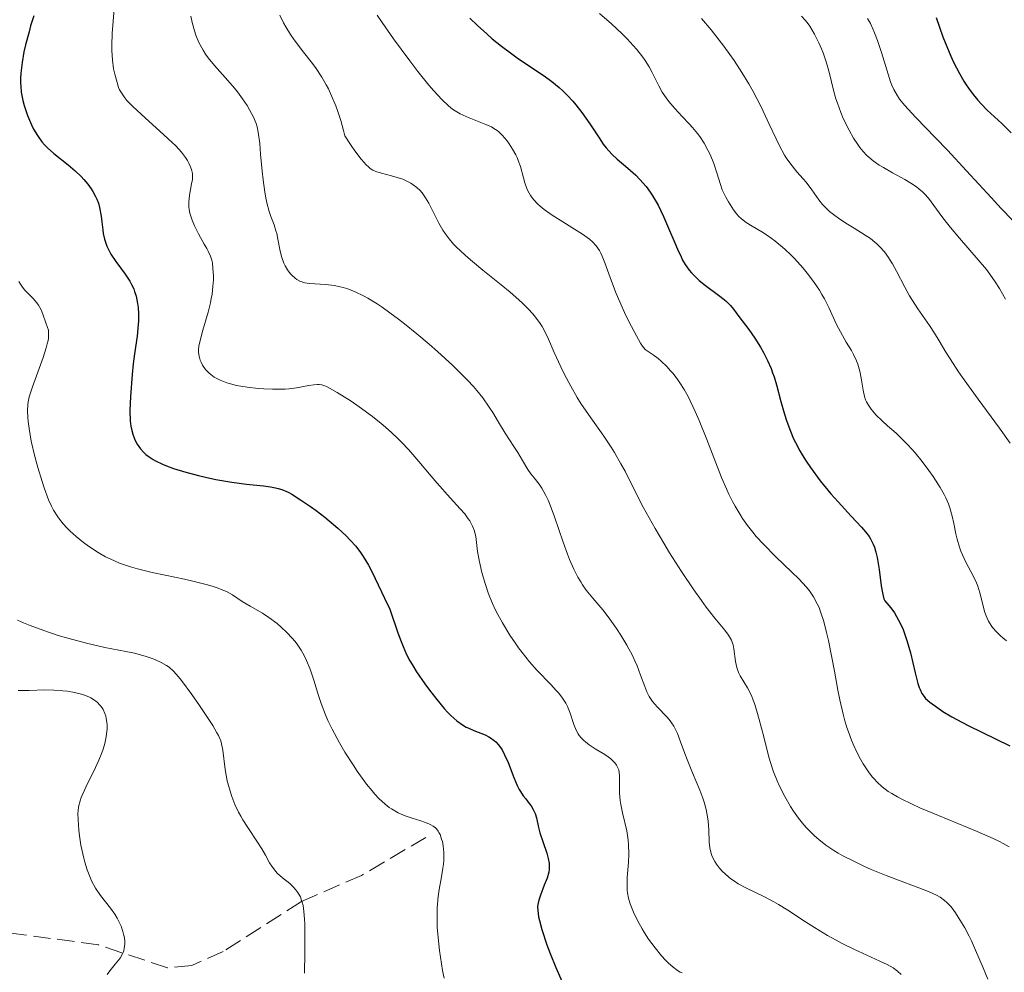
# Model space of a CAD drawing. Units: metres. Extents: x 632637 to 636127, y 4660284 to 4662647.
# Drawn here: x 633612 to 633712, y 4661051 to 4661147 of the extents above; entities that cross this region are included whole.
import ezdxf

# ---------------------------------------------------------------- set-up
doc = ezdxf.new("R2010")
doc.units = ezdxf.units.M
doc.header["$MEASUREMENT"] = 0
doc.linetypes.add('DGN Style 3', pattern=[2.435891, 1.739922, -0.695969])
for name, color, linetype, lineweight in [('Barranco lineal', 142, 'DGN Style 3', 13), ('Curva de nivel directora', 30, 'Continuous', 30), ('Curva de nivel intermedia', 30, 'Continuous', 0)]:
    doc.layers.add(name, color=color, linetype=linetype, lineweight=lineweight)

msp = doc.modelspace()

# ---------------------------------------------------------------- linework, layer by layer
at = {"layer": 'Barranco lineal', "color": 142, "linetype": 'DGN Style 3', "lineweight": 13}
msp.add_polyline3d([(633653.35, 4661064.82, 469.39), (633646.86, 4661060.99, 466.71), (633640.8, 4661058.35, 464.62), (633632.91, 4661053.32, 462.64), (633629.73, 4661051.9, 461.94), (633627.3, 4661051.65, 461.34), (633620.31, 4661053.98, 459.26), (633611.5, 4661055.17, 458.06)], dxfattribs=at)
at = {"layer": 'Curva de nivel directora', "color": 30, "linetype": 'Continuous', "lineweight": 30, "flags": 128}
for points, elevation in [([(633613.79, 4661147.67), (633613.48, 4661146.66), (633613.32, 4661146.08), (633612.97, 4661144.76), (633612.81, 4661144.05), (633612.62, 4661142.96), (633612.49, 4661141.9), (633612.46, 4661141.39), (633612.47, 4661140.9), (633612.48, 4661140.59), (633612.54, 4661139.99), (633612.7, 4661139.15), (633612.84, 4661138.63), (633613.18, 4661137.64), (633613.56, 4661136.7), (633613.78, 4661136.25), (633614.16, 4661135.6), (633614.62, 4661134.98), (633614.88, 4661134.68), (633615.17, 4661134.38), (633615.82, 4661133.81), (633617.26, 4661132.65), (633617.97, 4661132.04), (633618.57, 4661131.47), (633618.86, 4661131.17), (633619.25, 4661130.7), (633619.6, 4661130.22), (633619.76, 4661129.96), (633620.04, 4661129.45), (633620.16, 4661129.18), (633620.31, 4661128.77), (633620.43, 4661128.35), (633620.58, 4661127.48), (633620.65, 4661126.9), (633620.75, 4661126.11), (633620.81, 4661125.72), (633620.94, 4661125.14), (633621.03, 4661124.86), (633621.18, 4661124.44), (633621.31, 4661124.17), (633621.58, 4661123.64), (633622.06, 4661122.9), (633623, 4661121.61), (633623.47, 4661120.91), (633623.66, 4661120.59), (633623.88, 4661120.13), (633623.97, 4661119.89), (633624.12, 4661119.4), (633624.27, 4661118.67), (633624.32, 4661118.27), (633624.36, 4661117.62), (633624.35, 4661116.93), (633624.34, 4661116.56), (633624.21, 4661115.38), (633623.96, 4661113.6), (633623.83, 4661112.59), (633623.71, 4661111.5), (633623.55, 4661109.3), (633623.5, 4661107.88), (633623.52, 4661106.82), (633623.58, 4661106.3), (633623.64, 4661106)], 475), ([(633657.76, 4661147.43), (633658.53, 4661146.69), (633659.47, 4661145.85), (633660.03, 4661145.37), (633660.97, 4661144.62), (633662, 4661143.84), (633662.55, 4661143.45), (633663.7, 4661142.68), (633665.26, 4661141.62), (633666.03, 4661141.05), (633666.78, 4661140.44), (633667.14, 4661140.12), (633667.66, 4661139.62), (633668.16, 4661139.08), (633668.47, 4661138.7), (633669.06, 4661137.94), (633669.86, 4661136.78), (633670.8, 4661135.36), (633671.22, 4661134.75), (633671.52, 4661134.36), (633672.08, 4661133.72), (633672.62, 4661133.22), (633673.7, 4661132.32), (633674.5, 4661131.6), (633674.91, 4661131.18), (633675.54, 4661130.45), (633675.95, 4661129.89), (633676.16, 4661129.59), (633676.46, 4661129.1), (633676.75, 4661128.58), (633677.3, 4661127.45), (633677.82, 4661126.28), (633678.44, 4661124.79), (633678.72, 4661124.13), (633679.07, 4661123.37), (633679.23, 4661123.04), (633679.49, 4661122.6), (633679.89, 4661122.02), (633680.11, 4661121.75), (633680.62, 4661121.24), (633680.91, 4661120.99), (633681.55, 4661120.49), (633682.86, 4661119.52), (633683.42, 4661119.08), (633683.66, 4661118.87), (633684.04, 4661118.48), (633684.35, 4661118.11), (633684.89, 4661117.37), (633685.91, 4661116.05), (633686.52, 4661115.18), (633687.09, 4661114.25), (633687.37, 4661113.73), (633687.78, 4661112.92), (633688.14, 4661112.1), (633688.3, 4661111.68), (633688.45, 4661111.28), (633688.7, 4661110.46), (633689.14, 4661108.77), (633689.39, 4661107.85), (633689.66, 4661106.97), (633689.82, 4661106.51)], 500), ([(633704.78, 4661147.5), (633705.47, 4661145.56), (633705.86, 4661144.58), (633706.26, 4661143.62), (633706.55, 4661143.01), (633707.14, 4661141.86), (633707.6, 4661141.08), (633707.83, 4661140.71), (633708.07, 4661140.37), (633708.54, 4661139.73), (633709.01, 4661139.16), (633709.33, 4661138.81), (633709.95, 4661138.18), (633711.41, 4661136.83), (633712.34, 4661135.88)], 525), ([(633689.82, 4661106.51), (633690.1, 4661105.78), (633690.42, 4661105.02), (633690.61, 4661104.63), (633691.03, 4661103.82), (633691.28, 4661103.41), (633691.67, 4661102.77), (633692.12, 4661102.11), (633693.11, 4661100.78), (633694.18, 4661099.48), (633694.9, 4661098.66), (633696.21, 4661097.22), (633697.26, 4661096.12), (633697.67, 4661095.64), (633698.03, 4661095.17), (633698.18, 4661094.92), (633698.45, 4661094.39), (633698.56, 4661094.09), (633698.71, 4661093.6), (633698.83, 4661093.05), (633699.03, 4661091.83), (633699.24, 4661090.19), (633699.37, 4661089.48), (633699.52, 4661088.89), (633699.61, 4661088.67), (633699.83, 4661088.45), (633700.23, 4661087.97), (633700.59, 4661087.46), (633700.81, 4661087.1), (633701.2, 4661086.35), (633701.46, 4661085.77), (633701.61, 4661085.38), (633701.88, 4661084.59), (633702.21, 4661083.43), (633702.68, 4661081.42), (633702.95, 4661080.35), (633703.08, 4661079.95), (633703.17, 4661079.72), (633703.35, 4661079.33), (633703.57, 4661079.02), (633703.73, 4661078.83), (633704.14, 4661078.47), (633704.96, 4661077.87), (633705.48, 4661077.53), (633706.38, 4661076.99), (633707.44, 4661076.41), (633708.02, 4661076.11), (633712.22, 4661074.04)], 500), ([(633623.64, 4661106), (633623.78, 4661105.48), (633623.95, 4661105.02), (633624.05, 4661104.79), (633624.23, 4661104.47), (633624.55, 4661104.02), (633624.89, 4661103.64), (633625.09, 4661103.45), (633625.43, 4661103.19), (633625.84, 4661102.92), (633626.07, 4661102.79), (633626.78, 4661102.45), (633627.19, 4661102.28), (633627.88, 4661102.03), (633629.12, 4661101.65), (633630.4, 4661101.31), (633631.1, 4661101.15), (633632.16, 4661100.92), (633633.76, 4661100.64), (633635.24, 4661100.44), (633636.95, 4661100.26), (633637.66, 4661100.17), (633638.19, 4661100.08), (633638.44, 4661100.02), (633638.82, 4661099.9), (633639.45, 4661099.62), (633639.81, 4661099.42), (633640.7, 4661098.87), (633641.7, 4661098.19), (633642.26, 4661097.79), (633643.14, 4661097.12), (633644.03, 4661096.39), (633644.47, 4661096.01), (633645.31, 4661095.22), (633645.71, 4661094.81), (633646.26, 4661094.19), (633646.74, 4661093.56), (633647.02, 4661093.14), (633647.54, 4661092.28), (633647.78, 4661091.84), (633648.23, 4661090.93), (633649.16, 4661088.94), (633649.7, 4661087.85), (633650.52, 4661085.46), (633650.85, 4661084.58), (633651.04, 4661084.08), (633651.4, 4661083.26), (633651.72, 4661082.61), (633651.94, 4661082.24), (633652.4, 4661081.52), (633653.24, 4661080.31), (633653.71, 4661079.66), (633654.44, 4661078.71), (633655.17, 4661077.83), (633655.52, 4661077.45), (633655.85, 4661077.11), (633656.46, 4661076.57), (633657.04, 4661076.16), (633657.41, 4661075.94), (633657.66, 4661075.82), (633658.16, 4661075.61), (633659.31, 4661075.16), (633659.69, 4661074.97), (633659.87, 4661074.86), (633660.23, 4661074.6), (633660.4, 4661074.45), (633660.64, 4661074.18), (633660.87, 4661073.87), (633661.02, 4661073.65), (633661.28, 4661073.15), (633661.64, 4661072.36), (633662.21, 4661070.87), (633662.54, 4661070.06), (633662.73, 4661069.66), (633662.87, 4661069.43), (633663.16, 4661069), (633663.41, 4661068.69), (633663.77, 4661068.24), (633663.94, 4661068), (633664.17, 4661067.63), (633664.27, 4661067.43), (633664.35, 4661067.22), (633664.48, 4661066.79), (633664.7, 4661065.82), (633664.84, 4661065.27), (633665.12, 4661064.4), (633665.52, 4661063.23), (633665.67, 4661062.69), (633665.76, 4661062.22), (633665.77, 4661061.99), (633665.76, 4661061.57), (633665.72, 4661061.3), (633665.56, 4661060.72), (633665.28, 4661060.01), (633664.88, 4661059), (633664.72, 4661058.49), (633664.63, 4661058.05), (633664.61, 4661057.82), (633664.62, 4661057.46), (633664.7, 4661056.82), (633664.78, 4661056.44)], 475), ([(633664.78, 4661056.44), (633665.03, 4661055.54), (633665.55, 4661053.99), (633665.88, 4661053.11), (633666.44, 4661051.7), (633667.07, 4661050.26)], 475)]:
    msp.add_lwpolyline(points, dxfattribs=dict(at, elevation=elevation))
at = {"layer": 'Curva de nivel intermedia', "color": 30, "linetype": 'Continuous', "lineweight": 0, "flags": 128}
for points, elevation in [([(633621.91, 4661148.38), (633621.7, 4661145.9), (633621.66, 4661144.73), (633621.66, 4661144.19), (633621.73, 4661143.2), (633621.85, 4661142.33), (633621.96, 4661141.81), (633622.2, 4661140.94), (633622.36, 4661140.45), (633622.46, 4661140.23), (633622.63, 4661139.9), (633622.97, 4661139.4), (633623.19, 4661139.13), (633623.78, 4661138.52), (633625.03, 4661137.38), (633626.93, 4661135.69), (633627.76, 4661134.91), (633628.12, 4661134.56), (633628.68, 4661133.93), (633629.09, 4661133.4), (633629.3, 4661133.09), (633629.41, 4661132.9), (633629.58, 4661132.53), (633629.7, 4661132.19), (633629.74, 4661132.03), (633629.79, 4661131.78), (633629.8, 4661131.39), (633629.79, 4661131.18), (633629.72, 4661130.72), (633629.49, 4661129.58), (633629.43, 4661128.9), (633629.44, 4661128.41), (633629.47, 4661128.16), (633629.54, 4661127.76), (633629.66, 4661127.36), (633629.76, 4661127.08), (633630, 4661126.51), (633630.42, 4661125.68), (633630.99, 4661124.66), (633631.24, 4661124.22), (633631.39, 4661123.94), (633631.61, 4661123.44), (633631.75, 4661123.02), (633631.81, 4661122.75), (633631.87, 4661122.18), (633631.91, 4661121.47), (633631.91, 4661121.06), (633631.87, 4661120.37), (633631.78, 4661119.59), (633631.7, 4661119.17), (633631.61, 4661118.72), (633631.37, 4661117.78), (633630.85, 4661115.96), (633630.64, 4661115.2), (633630.45, 4661114.36), (633630.41, 4661113.96), (633630.41, 4661113.73), (633630.47, 4661113.34), (633630.59, 4661112.95), (633630.67, 4661112.75), (633630.81, 4661112.46)], 480), ([(633670.85, 4661147.93), (633672.05, 4661146.87), (633673.14, 4661145.85), (633673.62, 4661145.37), (633674.25, 4661144.7), (633674.61, 4661144.28), (633675.21, 4661143.52), (633675.46, 4661143.17), (633675.86, 4661142.53), (633676.17, 4661141.95), (633676.65, 4661140.94), (633676.83, 4661140.61), (633677.18, 4661139.98), (633677.56, 4661139.4), (633677.84, 4661139.03), (633678.43, 4661138.32), (633679.18, 4661137.53), (633679.89, 4661136.8), (633680.23, 4661136.42), (633680.73, 4661135.82), (633680.96, 4661135.5), (633681.39, 4661134.83), (633681.77, 4661134.14), (633681.99, 4661133.68), (633682.36, 4661132.78), (633682.68, 4661131.83), (633683.04, 4661130.68), (633683.23, 4661130.14), (633683.58, 4661129.38), (633683.84, 4661128.91), (633684.37, 4661128.11), (633684.71, 4661127.68), (633684.87, 4661127.49), (633685.15, 4661127.22), (633685.63, 4661126.85), (633686.24, 4661126.47), (633687.23, 4661125.88), (633687.77, 4661125.53), (633688.54, 4661124.98), (633688.93, 4661124.66), (633689.54, 4661124.14), (633690.17, 4661123.54)], 505), ([(633629.63, 4661147.64), (633629.77, 4661147), (633630, 4661146.18), (633630.15, 4661145.72), (633630.46, 4661144.98), (633630.87, 4661144.2), (633631.12, 4661143.82), (633631.39, 4661143.43), (633632.02, 4661142.66), (633633.38, 4661141.14), (633634.03, 4661140.4), (633634.33, 4661140.03), (633634.86, 4661139.31), (633635.31, 4661138.63), (633635.56, 4661138.21), (633635.96, 4661137.46), (633636.23, 4661136.82), (633636.32, 4661136.5), (633636.44, 4661135.95), (633636.58, 4661134.79), (633636.67, 4661133.71), (633636.82, 4661132.02), (633636.92, 4661131.14), (633637.09, 4661129.89), (633637.19, 4661129.32), (633637.3, 4661128.81), (633637.54, 4661127.93), (633637.71, 4661127.44), (633638.03, 4661126.59), (633638.22, 4661126.01), (633638.3, 4661125.72), (633638.42, 4661125.14), (633638.64, 4661123.93), (633638.81, 4661123.3), (633639.03, 4661122.74), (633639.16, 4661122.46), (633639.4, 4661122.06), (633639.67, 4661121.69), (633639.82, 4661121.52), (633640.15, 4661121.22), (633640.33, 4661121.09), (633640.62, 4661120.93)], 485), ([(633644.75, 4661137.11), (633644.46, 4661138.02), (633644.25, 4661138.59), (633643.83, 4661139.62), (633643.51, 4661140.3), (633643.29, 4661140.73), (633642.85, 4661141.5), (633642.2, 4661142.48), (633641.78, 4661143.04), (633641.01, 4661144.02), (633640.07, 4661145.25), (633639.69, 4661145.8), (633639.2, 4661146.58), (633638.99, 4661146.96), (633638.62, 4661147.73)], 490), ([(633648.41, 4661147.76), (633648.92, 4661147), (633650.07, 4661145.37), (633651.73, 4661143.13), (633652.54, 4661142.08), (633653.65, 4661140.7), (633654.13, 4661140.13), (633654.95, 4661139.23), (633655.63, 4661138.6), (633656.03, 4661138.28), (633656.29, 4661138.1), (633656.81, 4661137.8), (633657.11, 4661137.65), (633657.72, 4661137.38), (633659.4, 4661136.72), (633659.96, 4661136.47), (633660.2, 4661136.33), (633660.53, 4661136.1), (633660.69, 4661135.97), (633661.02, 4661135.64), (633661.49, 4661135.09), (633661.73, 4661134.77), (633662.08, 4661134.24), (633662.4, 4661133.67), (633662.54, 4661133.38), (633662.66, 4661133.08), (633662.87, 4661132.48), (633663.18, 4661131.33), (633663.32, 4661130.82), (633663.56, 4661130.17), (633663.75, 4661129.79), (633663.89, 4661129.56), (633664.22, 4661129.12), (633664.62, 4661128.69), (633664.86, 4661128.47), (633665.27, 4661128.13), (633666.06, 4661127.58), (633669.13, 4661125.66), (633669.84, 4661125.14), (633670.13, 4661124.88), (633670.51, 4661124.47), (633670.83, 4661124), (633670.98, 4661123.73), (633671.11, 4661123.44), (633671.38, 4661122.76), (633672.05, 4661120.91), (633672.53, 4661119.69)], 495), ([(633681.14, 4661147.41), (633682.1, 4661146.26), (633683.38, 4661144.61), (633683.99, 4661143.78), (633684.42, 4661143.17), (633685.21, 4661141.98), (633685.92, 4661140.82), (633686.35, 4661140.05), (633687.15, 4661138.51), (633687.97, 4661136.75), (633688.66, 4661135.26), (633688.99, 4661134.57), (633689.5, 4661133.64), (633689.75, 4661133.24), (633690.26, 4661132.54), (633690.76, 4661131.94), (633691.39, 4661131.24), (633691.67, 4661130.9), (633692.24, 4661130.14), (633692.95, 4661129.12), (633693.34, 4661128.64), (633693.56, 4661128.4), (633694.04, 4661127.95), (633694.56, 4661127.53), (633694.93, 4661127.26), (633695.68, 4661126.76), (633696.53, 4661126.25), (633697.64, 4661125.57), (633698.16, 4661125.21), (633698.6, 4661124.86)], 510), ([(633691.23, 4661147.63), (633691.6, 4661147.23), (633691.78, 4661147.01), (633692.04, 4661146.65), (633692.53, 4661145.84), (633692.97, 4661144.96), (633693.24, 4661144.35), (633693.4, 4661143.95), (633693.67, 4661143.14), (633693.8, 4661142.7), (633694.03, 4661141.85), (633694.43, 4661140.17), (633694.68, 4661139.31), (633694.83, 4661138.86), (633695.17, 4661137.94), (633695.43, 4661137.33), (633696.01, 4661136.16), (633696.46, 4661135.35), (633696.88, 4661134.7), (633697.09, 4661134.41), (633697.43, 4661133.99), (633697.8, 4661133.6), (633698, 4661133.42), (633698.44, 4661133.06), (633698.67, 4661132.88), (633699.06, 4661132.62), (633699.47, 4661132.37), (633700.38, 4661131.86), (633701.64, 4661131.17), (633702.25, 4661130.81), (633702.81, 4661130.44), (633703.06, 4661130.24), (633703.41, 4661129.94), (633703.62, 4661129.73), (633704.02, 4661129.28), (633704.57, 4661128.56), (633705.36, 4661127.45), (633705.84, 4661126.82), (633706.24, 4661126.32), (633707.14, 4661125.25), (633709.04, 4661123.07), (633709.86, 4661122.08), (633710.2, 4661121.64), (633710.75, 4661120.85), (633711.17, 4661120.18), (633711.78, 4661119.11)], 515), ([(633697.87, 4661147.42), (633698.16, 4661146.91), (633698.42, 4661146.36), (633698.58, 4661145.98), (633698.89, 4661145.19), (633699.29, 4661143.98), (633699.96, 4661141.78), (633700.2, 4661141.02), (633700.33, 4661140.69), (633700.53, 4661140.24), (633700.88, 4661139.61), (633701.1, 4661139.29), (633701.63, 4661138.63), (633701.96, 4661138.26), (633702.74, 4661137.43), (633704.74, 4661135.37), (633705.93, 4661134.14), (633707.86, 4661132.06), (633710.34, 4661129.36), (633711.36, 4661128.25), (633712.49, 4661127.07)], 520), ([(633693.67, 4661064.05), (633692.95, 4661064.6), (633692.51, 4661064.98), (633692.24, 4661065.24), (633691.72, 4661065.78), (633691.44, 4661066.1), (633690.91, 4661066.77), (633690.41, 4661067.46), (633690.1, 4661067.94), (633689.52, 4661068.93), (633689, 4661069.97), (633688.75, 4661070.53), (633688.4, 4661071.44), (633688.06, 4661072.47), (633687.89, 4661073.04), (633687.4, 4661074.96), (633686.96, 4661076.72), (633686.72, 4661077.56), (633686.48, 4661078.32), (633686.35, 4661078.66), (633686.16, 4661079.13), (633685.76, 4661079.91), (633685.03, 4661081.1), (633684.85, 4661081.46), (633684.78, 4661081.65), (633684.69, 4661081.95), (633684.57, 4661082.57), (633684.4, 4661083.84), (633684.31, 4661084.24), (633684.26, 4661084.42), (633684.15, 4661084.7), (633684.07, 4661084.87), (633683.87, 4661085.21), (633683.49, 4661085.72), (633682.46, 4661086.94), (633681.6, 4661088.05), (633681.12, 4661088.7), (633680.35, 4661089.78), (633679.1, 4661091.65), (633677.91, 4661093.52), (633677.32, 4661094.5), (633676.45, 4661095.98), (633675.25, 4661098.14), (633674.24, 4661100.12), (633673.42, 4661101.74), (633673.01, 4661102.51), (633672.36, 4661103.63), (633672.01, 4661104.18), (633671.27, 4661105.27), (633669.72, 4661107.46), (633668.97, 4661108.59), (633668.61, 4661109.17), (633667.94, 4661110.34), (633667.32, 4661111.51), (633666.94, 4661112.28), (633666.28, 4661113.73), (633665.71, 4661115.06), (633665.4, 4661115.7), (633665.06, 4661116.33), (633664.86, 4661116.64), (633664.39, 4661117.29), (633664.12, 4661117.63), (633663.65, 4661118.14), (633663.11, 4661118.68), (633662.71, 4661119.05), (633661.85, 4661119.8), (633660.93, 4661120.55), (633659.08, 4661122.04), (633657.84, 4661123.06), (633657.3, 4661123.53), (633656.39, 4661124.39), (633656.14, 4661124.66), (633655.68, 4661125.19), (633655.29, 4661125.71), (633655.05, 4661126.06), (633654.63, 4661126.77), (633654.2, 4661127.63), (633653.62, 4661128.78), (633653.3, 4661129.32), (633652.95, 4661129.83), (633652.75, 4661130.06), (633652.43, 4661130.37), (633652.07, 4661130.64), (633651.82, 4661130.8), (633651.28, 4661131.07), (633651, 4661131.19), (633650.44, 4661131.38), (633649.88, 4661131.54), (633648.85, 4661131.8), (633648.28, 4661131.98), (633648, 4661132.11), (633647.72, 4661132.29), (633647.58, 4661132.41), (633647.27, 4661132.7), (633647.1, 4661132.89), (633646.82, 4661133.21), (633646.19, 4661134.05), (633645.81, 4661134.59), (633645.17, 4661135.57), (633645.04, 4661136.11), (633644.75, 4661137.11)], 490), ([(633698.6, 4661124.86), (633698.81, 4661124.67), (633699.12, 4661124.37), (633699.57, 4661123.87), (633699.99, 4661123.3), (633700.19, 4661122.98), (633700.39, 4661122.65), (633700.78, 4661121.92), (633701.63, 4661120.3), (633702.11, 4661119.44), (633702.95, 4661118.14), (633704.11, 4661116.45), (633704.62, 4661115.66), (633705.08, 4661114.9), (633705.76, 4661113.77), (633706.19, 4661113.07), (633707.06, 4661111.76), (633707.63, 4661110.96), (633709.02, 4661109.03), (633711.18, 4661106.08), (633712.24, 4661104.57)], 510), ([(633690.17, 4661123.54), (633690.5, 4661123.21), (633691.37, 4661122.24), (633691.8, 4661121.71), (633692.43, 4661120.88), (633693.02, 4661120.02), (633693.28, 4661119.58), (633693.53, 4661119.13), (633693.98, 4661118.25), (633694.76, 4661116.56), (633695.14, 4661115.8), (633695.73, 4661114.78), (633696.24, 4661113.94), (633696.47, 4661113.53), (633696.76, 4661112.88), (633696.89, 4661112.54), (633697.08, 4661111.83), (633697.23, 4661111.13), (633697.44, 4661109.91), (633697.58, 4661109.27), (633697.68, 4661108.94), (633697.76, 4661108.75), (633697.96, 4661108.4), (633698.23, 4661108.01), (633698.4, 4661107.8), (633698.71, 4661107.45), (633699.34, 4661106.83), (633699.89, 4661106.34), (633700.75, 4661105.58), (633701.21, 4661105.14), (633701.94, 4661104.42), (633702.3, 4661104.02), (633702.67, 4661103.6), (633703.39, 4661102.72), (633704.07, 4661101.81), (633704.48, 4661101.21), (633705.19, 4661100.11), (633705.6, 4661099.4), (633705.76, 4661099.08), (633706.03, 4661098.47), (633706.17, 4661098.07), (633706.41, 4661097.21), (633706.57, 4661096.49), (633706.79, 4661095.44), (633706.92, 4661094.89), (633707.15, 4661094.09), (633707.29, 4661093.69), (633707.45, 4661093.31), (633707.8, 4661092.58), (633708.53, 4661091.19), (633708.85, 4661090.5), (633708.98, 4661090.16), (633709.2, 4661089.48), (633709.53, 4661088.18), (633709.68, 4661087.61), (633709.83, 4661087.15), (633709.92, 4661086.93), (633710.07, 4661086.63), (633710.33, 4661086.2), (633710.49, 4661085.98), (633710.87, 4661085.55), (633711.28, 4661085.16), (633711.51, 4661084.95), (633711.89, 4661084.65)], 505), ([(633612.3, 4661120.9), (633612.47, 4661120.6), (633612.6, 4661120.41), (633612.87, 4661120.06), (633613.16, 4661119.75), (633613.73, 4661119.16), (633614.11, 4661118.73), (633614.27, 4661118.51), (633614.53, 4661118.04), (633614.73, 4661117.58), (633615.03, 4661116.72), (633615.2, 4661116.23), (633615.27, 4661115.98), (633615.3, 4661115.69), (633615.3, 4661115.53), (633615.27, 4661115.17), (633615.24, 4661114.95), (633615.16, 4661114.59), (633615.05, 4661114.18), (633614.74, 4661113.22), (633613.66, 4661110.25), (633613.35, 4661109.25), (633613.24, 4661108.75), (633613.2, 4661108.45), (633613.18, 4661107.86), (633613.2, 4661107.16), (633613.24, 4661106.76), (633613.32, 4661106.06), (633613.55, 4661104.78), (633613.92, 4661103.23), (633614.22, 4661102.12), (633614.65, 4661100.7), (633614.86, 4661100.06), (633615.3, 4661098.85), (633615.59, 4661098.21), (633615.79, 4661097.83), (633616.21, 4661097.14), (633616.39, 4661096.9), (633616.76, 4661096.44), (633617.18, 4661095.99), (633617.47, 4661095.71), (633618.08, 4661095.15), (633618.81, 4661094.56), (633619.31, 4661094.2), (633620.3, 4661093.54), (633621.02, 4661093.13), (633621.49, 4661092.9), (633622.44, 4661092.48), (633623.14, 4661092.23), (633623.54, 4661092.1), (633624.27, 4661091.9), (633625.75, 4661091.54), (633627.05, 4661091.27), (633629, 4661090.85), (633629.98, 4661090.63), (633631.32, 4661090.29), (633631.9, 4661090.12), (633632.41, 4661089.94), (633632.71, 4661089.83), (633633.22, 4661089.61), (633633.83, 4661089.28), (633634.81, 4661088.62), (633635.62, 4661088.14), (633636.85, 4661087.43), (633637.49, 4661087.01), (633638.34, 4661086.38), (633638.75, 4661086.03), (633639.33, 4661085.48), (633639.87, 4661084.9), (633640.12, 4661084.6), (633640.35, 4661084.31), (633640.75, 4661083.71), (633641.11, 4661083.09), (633641.31, 4661082.66), (633641.68, 4661081.77), (633642.03, 4661080.69), (633642.5, 4661079.13), (633642.78, 4661078.31), (633643.21, 4661077.19), (633643.46, 4661076.62), (633643.89, 4661075.73), (633644.62, 4661074.35)], 470), ([(633640.62, 4661120.93), (633640.93, 4661120.82), (633641.14, 4661120.76), (633641.61, 4661120.69), (633643.22, 4661120.58), (633644.13, 4661120.48), (633644.71, 4661120.36), (633645.01, 4661120.28), (633645.48, 4661120.13), (633646.22, 4661119.84), (633647.04, 4661119.45), (633647.47, 4661119.21), (633648.41, 4661118.64), (633648.92, 4661118.31), (633649.72, 4661117.74), (633650.58, 4661117.1), (633651.19, 4661116.63), (633652.43, 4661115.62), (633653.68, 4661114.55), (633654.5, 4661113.83), (633656.05, 4661112.4), (633657.08, 4661111.39), (633657.53, 4661110.92), (633658.13, 4661110.28), (633658.48, 4661109.88), (633659.07, 4661109.16), (633659.73, 4661108.22), (633660.08, 4661107.68), (633660.66, 4661106.68), (633661.33, 4661105.6), (633662.21, 4661104.25), (633662.6, 4661103.65), (633663.08, 4661102.84), (633663.63, 4661101.91), (633663.93, 4661101.49), (633664.26, 4661101.07), (633664.76, 4661100.43), (633665.03, 4661100.03), (633665.44, 4661099.29), (633665.66, 4661098.84), (633665.87, 4661098.33), (633666.31, 4661097.16), (633667.18, 4661094.59), (633667.61, 4661093.38), (633667.82, 4661092.84), (633668.25, 4661091.88), (633668.67, 4661091.06), (633668.95, 4661090.58), (633669.13, 4661090.29), (633669.51, 4661089.75), (633670.18, 4661088.93), (633671.17, 4661087.76), (633671.73, 4661087.05), (633672.56, 4661085.88), (633672.99, 4661085.22), (633673.61, 4661084.2), (633674.17, 4661083.15), (633674.41, 4661082.64), (633674.63, 4661082.13), (633674.99, 4661081.18), (633675.41, 4661080.02), (633675.62, 4661079.5), (633675.85, 4661079.03), (633675.98, 4661078.82), (633676.19, 4661078.51), (633676.66, 4661077.97), (633677.66, 4661076.96), (633677.98, 4661076.58), (633678.12, 4661076.37), (633678.33, 4661076.04), (633678.7, 4661075.29), (633679.03, 4661074.47), (633679.46, 4661073.29), (633679.68, 4661072.68), (633680.23, 4661071.33), (633680.96, 4661069.59), (633681.26, 4661068.76), (633681.39, 4661068.37), (633681.59, 4661067.62), (633681.73, 4661066.9), (633681.79, 4661066.44), (633681.87, 4661065.57), (633681.92, 4661064.35), (633681.98, 4661063.76), (633682.12, 4661063.18), (633682.22, 4661062.88), (633682.48, 4661062.37), (633682.65, 4661062.11), (633682.94, 4661061.72), (633683.28, 4661061.35), (633683.47, 4661061.17), (633683.88, 4661060.81), (633684.1, 4661060.64), (633684.46, 4661060.39), (633684.84, 4661060.15), (633685.67, 4661059.7), (633687.49, 4661058.81), (633688.43, 4661058.32), (633688.9, 4661058.05), (633689.82, 4661057.48), (633691.63, 4661056.3)], 485), ([(633672.53, 4661119.69), (633673.38, 4661117.76), (633673.85, 4661116.77), (633674.56, 4661115.41), (633674.99, 4661114.67), (633675.19, 4661114.37), (633675.45, 4661114.02), (633676.26, 4661113.49), (633676.75, 4661113.12), (633677.05, 4661112.86), (633677.63, 4661112.32), (633678.02, 4661111.89), (633678.27, 4661111.59), (633678.74, 4661110.98), (633678.96, 4661110.65), (633679.38, 4661109.99), (633679.77, 4661109.28), (633680.02, 4661108.79), (633680.5, 4661107.77), (633680.9, 4661106.85), (633681.67, 4661104.94), (633683.16, 4661101.12), (633683.65, 4661099.97), (633683.9, 4661099.44), (633684.27, 4661098.69), (633684.52, 4661098.22), (633685.02, 4661097.37), (633685.27, 4661096.98), (633685.78, 4661096.26), (633686.3, 4661095.59), (633686.65, 4661095.18), (633687.38, 4661094.38), (633688.64, 4661093.1), (633690.25, 4661091.56), (633690.95, 4661090.88), (633691.71, 4661090.07), (633692.03, 4661089.68), (633692.44, 4661089.07), (633692.81, 4661088.38), (633692.98, 4661087.99), (633693.14, 4661087.56), (633693.45, 4661086.59), (633693.75, 4661085.49), (633693.94, 4661084.69), (633694.29, 4661082.96), (633694.54, 4661081.57), (633694.88, 4661079.65), (633695.07, 4661078.69), (633695.4, 4661077.26), (633695.59, 4661076.57), (633695.79, 4661075.9), (633695.94, 4661075.46), (633696.26, 4661074.62), (633696.42, 4661074.21), (633696.78, 4661073.43), (633697.15, 4661072.71), (633697.42, 4661072.25), (633697.96, 4661071.43), (633698.33, 4661070.94), (633698.53, 4661070.71), (633698.84, 4661070.38), (633699.36, 4661069.91), (633699.97, 4661069.46), (633700.32, 4661069.24), (633700.89, 4661068.9), (633701.32, 4661068.67), (633702.3, 4661068.19), (633703.14, 4661067.81), (633705.02, 4661067.01), (633708.92, 4661065.4), (633710.54, 4661064.7), (633711.18, 4661064.39), (633711.55, 4661064.2), (633712.16, 4661063.85)], 495), ([(633630.81, 4661112.46), (633631.1, 4661112.02), (633631.44, 4661111.66), (633631.64, 4661111.49), (633631.98, 4661111.25), (633632.38, 4661111.03), (633632.6, 4661110.92), (633633.26, 4661110.67), (633633.63, 4661110.56), (633634.25, 4661110.41), (633635.32, 4661110.22), (633636.42, 4661110.1), (633637, 4661110.05), (633637.88, 4661110.02), (633638.75, 4661110.02), (633639.16, 4661110.04), (633639.56, 4661110.07), (633640.3, 4661110.17), (633641.54, 4661110.38), (633642.03, 4661110.47), (633642.4, 4661110.5), (633642.57, 4661110.5), (633642.84, 4661110.45), (633643.15, 4661110.35), (633643.32, 4661110.28), (633643.62, 4661110.13), (633644.38, 4661109.7), (633645.79, 4661108.8), (633646.62, 4661108.23), (633647.95, 4661107.27), (633648.84, 4661106.56), (633649.27, 4661106.19), (633649.91, 4661105.63), (633650.51, 4661105.06), (633650.89, 4661104.67), (633651.62, 4661103.9), (633652.63, 4661102.74), (633653.87, 4661101.24), (633654.47, 4661100.53), (633655.78, 4661099.08), (633656.81, 4661097.95), (633657.25, 4661097.44), (633657.61, 4661096.96), (633657.76, 4661096.74), (633657.95, 4661096.41), (633658.05, 4661096.2), (633658.21, 4661095.79), (633658.36, 4661095.16), (633658.56, 4661093.64), (633658.71, 4661092.78), (633658.81, 4661092.3), (633658.99, 4661091.54), (633659.34, 4661090.32), (633659.63, 4661089.47), (633659.8, 4661089.04), (633660.07, 4661088.4), (633660.37, 4661087.74), (633660.58, 4661087.31), (633661.05, 4661086.46), (633661.8, 4661085.22), (633662.33, 4661084.43), (633662.69, 4661083.93), (633663.41, 4661083), (633663.8, 4661082.52), (633664.57, 4661081.65), (633665.94, 4661080.23), (633666.49, 4661079.64), (633666.73, 4661079.37), (633667.12, 4661078.86), (633667.44, 4661078.36), (633667.61, 4661078.03), (633667.89, 4661077.35), (633668.26, 4661076.21), (633668.49, 4661075.64), (633668.69, 4661075.27), (633668.81, 4661075.09), (633669.02, 4661074.83), (633669.25, 4661074.59), (633669.43, 4661074.44), (633669.81, 4661074.15), (633670.42, 4661073.75), (633671.22, 4661073.27), (633671.58, 4661073.04), (633672, 4661072.73), (633672.17, 4661072.58), (633672.39, 4661072.34), (633672.57, 4661072.09), (633672.64, 4661071.97), (633672.73, 4661071.76), (633672.78, 4661071.62), (633672.84, 4661071.32), (633672.87, 4661071.08), (633672.87, 4661070.54), (633672.85, 4661069.73), (633672.86, 4661069.27), (633672.92, 4661068.53), (633672.99, 4661068.13), (633673.17, 4661067.29), (633673.59, 4661065.48), (633673.74, 4661064.54), (633673.78, 4661064.07)], 480), ([(633612.15, 4661086.73), (633612.77, 4661086.46), (633613.43, 4661086.19), (633614.82, 4661085.67), (633616.27, 4661085.19), (633617.24, 4661084.9), (633619.1, 4661084.4), (633620.98, 4661083.98), (633623.08, 4661083.57), (633623.95, 4661083.39), (633625.04, 4661083.09), (633625.65, 4661082.89), (633626.01, 4661082.75), (633626.64, 4661082.47), (633627.18, 4661082.17), (633627.44, 4661081.97), (633627.88, 4661081.58), (633628.39, 4661081.02), (633628.68, 4661080.65), (633629.75, 4661079.22), (633630.51, 4661078.13), (633631.45, 4661076.72), (633631.84, 4661076.11), (633632.27, 4661075.38), (633632.43, 4661075.08), (633632.65, 4661074.56), (633632.74, 4661074.26), (633632.86, 4661073.62), (633633.1, 4661071.67), (633633.31, 4661070.52), (633633.59, 4661069.47), (633633.77, 4661068.94), (633634.08, 4661068.15), (633634.45, 4661067.36), (633634.67, 4661066.97), (633634.89, 4661066.58), (633635.38, 4661065.81), (633636.37, 4661064.35), (633636.8, 4661063.67), (633637.16, 4661063.03), (633637.58, 4661062.25), (633637.8, 4661061.9), (633638.16, 4661061.4), (633638.38, 4661061.17), (633638.88, 4661060.75), (633639.62, 4661060.16), (633639.99, 4661059.81), (633640.32, 4661059.41), (633640.47, 4661059.19), (633640.68, 4661058.81), (633640.81, 4661058.46), (633640.87, 4661058.27), (633640.95, 4661057.94), (633641.04, 4661057.34), (633641.1, 4661056.56), (633641.12, 4661056.1), (633641.14, 4661055.28), (633641.13, 4661053.19), (633641.09, 4661051.13)], 465), ([(633612.24, 4661079.62), (633613.32, 4661079.63), (633614.9, 4661079.69), (633615.82, 4661079.67), (633616.72, 4661079.61), (633617.2, 4661079.55), (633617.91, 4661079.43), (633618.6, 4661079.26), (633618.93, 4661079.15), (633619.35, 4661078.98), (633619.55, 4661078.88), (633619.83, 4661078.72), (633620.2, 4661078.44), (633620.51, 4661078.11), (633620.69, 4661077.87), (633620.79, 4661077.7), (633620.96, 4661077.33), (633621.05, 4661077.04), (633621.1, 4661076.84), (633621.17, 4661076.41), (633621.19, 4661076.19), (633621.19, 4661075.74), (633621.15, 4661075.27), (633621.11, 4661074.95), (633620.97, 4661074.3), (633620.8, 4661073.73), (633620.67, 4661073.35), (633620.37, 4661072.6), (633619.86, 4661071.5), (633619.19, 4661070.17), (633618.9, 4661069.59), (633618.58, 4661068.85), (633618.47, 4661068.52), (633618.32, 4661067.91), (633618.27, 4661067.51), (633618.25, 4661067.23), (633618.26, 4661066.63), (633618.35, 4661065.55), (633618.42, 4661064.96), (633618.56, 4661064.05), (633618.74, 4661063.15), (633618.84, 4661062.72), (633618.94, 4661062.31), (633619.18, 4661061.55), (633619.44, 4661060.86), (633619.63, 4661060.44), (633620.04, 4661059.69), (633620.54, 4661058.95), (633621.53, 4661057.68), (633621.96, 4661057.07), (633622.2, 4661056.66), (633622.35, 4661056.39), (633622.6, 4661055.85), (633622.79, 4661055.33), (633622.86, 4661055.07), (633622.94, 4661054.68), (633622.97, 4661054.31), (633622.98, 4661054.12), (633622.95, 4661053.8), (633622.93, 4661053.64), (633622.87, 4661053.39), (633622.72, 4661053.02), (633622.5, 4661052.64), (633622.36, 4661052.44), (633622.01, 4661052.02), (633621.47, 4661051.37), (633621.2, 4661050.99)], 460), ([(633644.62, 4661074.35), (633645.18, 4661073.4), (633645.99, 4661072.12), (633646.41, 4661071.5), (633647.36, 4661070.2), (633647.91, 4661069.51), (633648.18, 4661069.19), (633648.59, 4661068.75), (633649.22, 4661068.17), (633649.64, 4661067.84), (633649.86, 4661067.69), (633650.2, 4661067.48), (633650.54, 4661067.3), (633651.25, 4661066.99), (633651.96, 4661066.75), (633652.82, 4661066.49), (633653.21, 4661066.36), (633653.65, 4661066.19), (633653.84, 4661066.1), (633654.09, 4661065.95), (633654.31, 4661065.77), (633654.41, 4661065.67), (633654.58, 4661065.44), (633654.66, 4661065.31), (633654.77, 4661065.1), (633654.93, 4661064.65), (633655, 4661064.4), (633655.08, 4661063.98), (633655.15, 4661063.29), (633655.14, 4661062.53), (633655.11, 4661062.13), (633655.06, 4661061.71), (633654.92, 4661060.84), (633654.69, 4661059.56), (633654.59, 4661058.86), (633654.48, 4661057.71), (633654.46, 4661057.09), (633654.49, 4661055.78), (633654.6, 4661054.37), (633654.71, 4661053.4), (633654.8, 4661052.74), (633655.03, 4661051.39), (633655.18, 4661050.63)], 470), ([(633673.78, 4661064.07), (633673.81, 4661063.15), (633673.77, 4661062.27), (633673.65, 4661060.78), (633673.62, 4661059.95), (633673.63, 4661059.5), (633673.66, 4661059.23), (633673.77, 4661058.69), (633673.94, 4661058.1), (633674.06, 4661057.78), (633674.27, 4661057.27), (633674.68, 4661056.43), (633675.14, 4661055.61), (633675.39, 4661055.19), (633675.8, 4661054.56), (633676.45, 4661053.67), (633677.1, 4661052.88), (633677.51, 4661052.43), (633677.78, 4661052.16), (633678.26, 4661051.73), (633678.72, 4661051.39), (633678.99, 4661051.24), (633679.17, 4661051.16)], 480), ([(633710.02, 4661050.52), (633709.52, 4661051.67), (633708.77, 4661053.46), (633708.35, 4661054.39), (633708.13, 4661054.84), (633707.67, 4661055.7), (633707.36, 4661056.24), (633706.74, 4661057.2), (633706.29, 4661057.8), (633705.86, 4661058.26), (633705.64, 4661058.46), (633705.19, 4661058.79), (633704.84, 4661058.98), (633704.02, 4661059.35), (633699.74, 4661060.96), (633698.24, 4661061.59), (633697.5, 4661061.92), (633696.41, 4661062.44), (633695.39, 4661062.97), (633694.92, 4661063.24), (633694.48, 4661063.51), (633693.67, 4661064.05)], 490), ([(633691.63, 4661056.3), (633692.52, 4661055.72), (633693.84, 4661054.93), (633694.72, 4661054.44), (633695.31, 4661054.13), (633696.5, 4661053.55), (633699.13, 4661052.35), (633699.85, 4661051.99), (633700.17, 4661051.82), (633700.45, 4661051.65), (633700.9, 4661051.32), (633701.26, 4661050.99)], 485)]:
    msp.add_lwpolyline(points, dxfattribs=dict(at, elevation=elevation))

doc.saveas('drawing.dxf')
